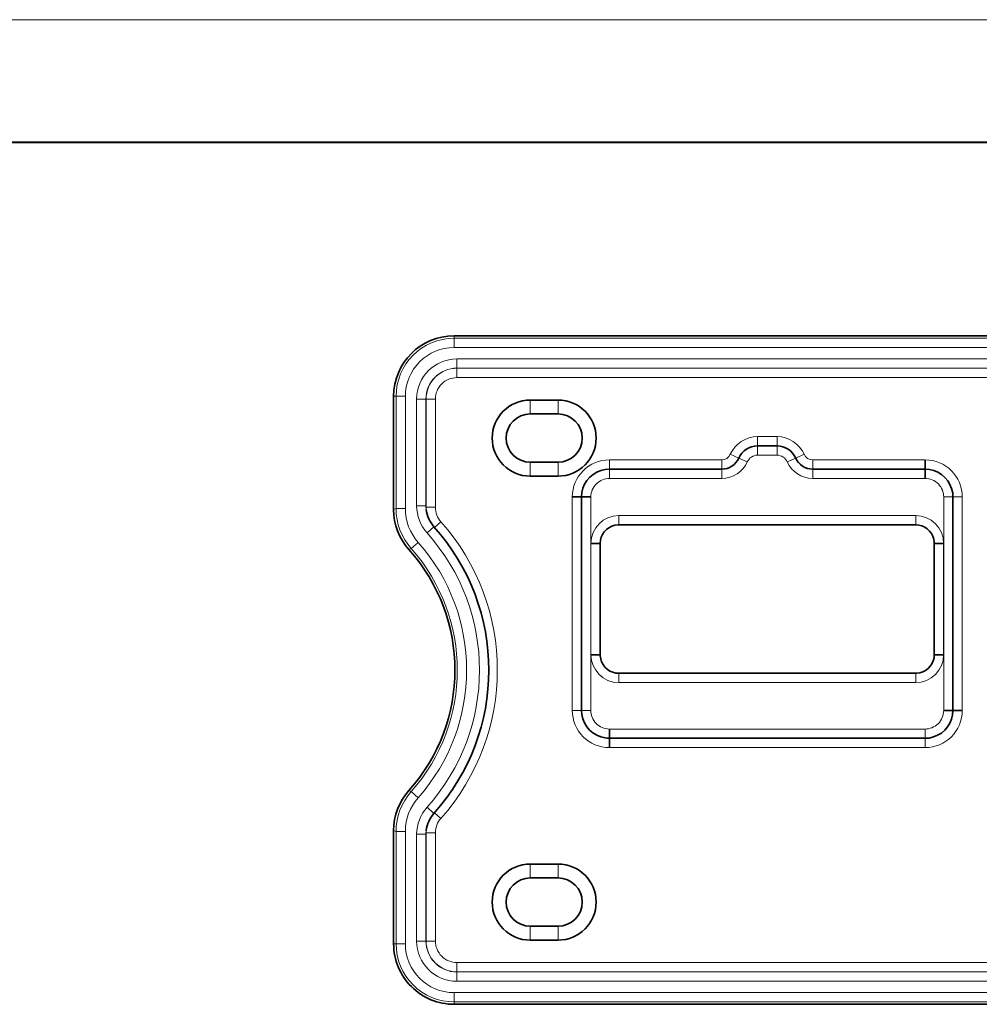
# Model space of a CAD drawing. Extents: x -706 to 1980, y -176 to 745.
# Drawn here: x 1566 to 1669, y 332 to 438 of the extents above; entities that cross this region are included whole.
import ezdxf

# ---------------------------------------------------------------- set-up
doc = ezdxf.new("R2010")
doc.units = 0

msp = doc.modelspace()

# ---------------------------------------------------------------- linework, layer by layer
at = {"color": 0, "lineweight": 13}
msp.add_line((1404.463, 438.161), (1959.017, 438.161), dxfattribs=at)
at = {"color": 0, "lineweight": 40}
msp.add_line((1417.651, 424.973), (1945.829, 424.973), dxfattribs=at)
at = {"color": 7, "lineweight": 35}
for p, q in [((1612.814, 404.094), (1707.333, 404.094)), ((1626.541, 363.722), (1626.541, 386.73)), ((1666.549, 386.73), (1666.549, 363.722)), ((1662.536, 383.726), (1630.555, 383.726)), ((1630.555, 367.726), (1662.536, 367.726)), ((1663.549, 360.722), (1629.541, 360.722)), ((1707.333, 332.059), (1612.814, 332.059))]:
    msp.add_line(p, q, dxfattribs=at)
at = {"color": 7, "lineweight": 13, "ltscale": 0.006578}
for p, q in [((1612.814, 404.094), (1612.814, 403.831)), ((1606.56, 397.576), (1606.297, 397.576)), ((1606.297, 338.576), (1606.56, 338.576)), ((1612.814, 332.322), (1612.814, 332.059))]:
    msp.add_line(p, q, dxfattribs=at)
at = {"color": 7, "lineweight": 13}
for p, q in [((1612.814, 403.831), (1707.333, 403.831)), ((1707.333, 402.831), (1612.814, 402.831)), ((1613.114, 401.611), (1707.033, 401.611)), ((1707.033, 400.611), (1613.114, 400.611)), ((1613.114, 400.593), (1707.033, 400.593)), ((1707.033, 399.594), (1613.114, 399.594)), ((1625.541, 363.722), (1625.541, 386.73)), ((1627.541, 386.73), (1627.541, 363.722)), ((1665.549, 363.722), (1665.549, 386.73)), ((1667.549, 386.73), (1667.549, 363.722)), ((1630.555, 384.726), (1662.536, 384.726)), ((1662.536, 366.726), (1630.555, 366.726)), ((1629.541, 361.722), (1663.549, 361.722)), ((1663.549, 359.722), (1629.541, 359.722)), ((1613.114, 336.559), (1707.033, 336.559)), ((1707.033, 335.559), (1613.114, 335.559)), ((1613.114, 335.541), (1707.033, 335.541)), ((1707.033, 334.541), (1613.114, 334.541)), ((1612.814, 333.321), (1707.333, 333.321)), ((1707.333, 332.322), (1612.814, 332.322))]:
    msp.add_line(p, q, dxfattribs=at)
at = {"color": 7, "lineweight": 13, "ltscale": 0.024985}
for p, q in [((1612.814, 403.831), (1612.814, 402.831)), ((1607.559, 397.576), (1606.56, 397.576)), ((1607.559, 385.478), (1606.56, 385.478)), ((1608.942, 381.833), (1608.194, 381.17)), ((1608.942, 354.319), (1608.194, 354.982)), ((1607.559, 350.674), (1606.56, 350.674)), ((1607.559, 338.576), (1606.56, 338.576)), ((1612.814, 332.322), (1612.814, 333.321))]:
    msp.add_line(p, q, dxfattribs=at)
at = {"color": 7, "lineweight": 13, "ltscale": 0.024996}
for p, q in [((1613.114, 401.611), (1613.114, 400.611)), ((1613.114, 400.593), (1613.114, 399.594)), ((1613.114, 336.559), (1613.114, 335.559)), ((1613.114, 334.541), (1613.114, 335.541))]:
    msp.add_line(p, q, dxfattribs=at)
at = {"color": 7, "lineweight": 13, "ltscale": 0.00045166}
for p, q in [((1613.114, 400.611), (1613.114, 400.593)), ((1609.797, 397.276), (1609.779, 397.276)), ((1609.779, 338.876), (1609.797, 338.876)), ((1613.114, 335.559), (1613.114, 335.541))]:
    msp.add_line(p, q, dxfattribs=at)
at = {"color": 7, "lineweight": 35, "ltscale": 0.304951}
for p, q in [((1606.297, 397.576), (1606.297, 385.378)), ((1606.297, 350.774), (1606.297, 338.576))]:
    msp.add_line(p, q, dxfattribs=at)
at = {"color": 7, "lineweight": 13, "ltscale": 0.302449}
for p, q in [((1606.56, 385.478), (1606.56, 397.576)), ((1607.559, 397.576), (1607.559, 385.478)), ((1606.56, 338.576), (1606.56, 350.674)), ((1607.559, 350.674), (1607.559, 338.576))]:
    msp.add_line(p, q, dxfattribs=at)
at = {"color": 7, "lineweight": 13, "ltscale": 0.287515}
for p, q in [((1608.779, 385.776), (1608.779, 397.276)), ((1609.779, 397.276), (1609.779, 385.776)), ((1608.779, 338.876), (1608.779, 350.377)), ((1609.779, 350.377), (1609.779, 338.876))]:
    msp.add_line(p, q, dxfattribs=at)
at = {"color": 7, "lineweight": 13, "ltscale": 0.024997}
for p, q in [((1609.779, 397.276), (1608.779, 397.276)), ((1609.779, 385.776), (1608.779, 385.776)), ((1609.779, 350.377), (1608.779, 350.377)), ((1609.779, 338.876), (1608.779, 338.876))]:
    msp.add_line(p, q, dxfattribs=at)
at = {"color": 7, "lineweight": 13, "ltscale": 0.024995}
for p, q in [((1609.797, 397.276), (1610.797, 397.276)), ((1609.797, 385.62), (1610.797, 385.62)), ((1610.797, 350.533), (1609.797, 350.533)), ((1610.797, 338.876), (1609.797, 338.876))]:
    msp.add_line(p, q, dxfattribs=at)
at = {"color": 7, "lineweight": 13, "ltscale": 0.291412}
for p, q in [((1609.797, 385.62), (1609.797, 397.276)), ((1610.797, 397.276), (1610.797, 385.62)), ((1609.797, 338.876), (1609.797, 350.533)), ((1610.797, 350.533), (1610.797, 338.876))]:
    msp.add_line(p, q, dxfattribs=at)
at = {"color": 7, "lineweight": 35, "ltscale": 0.075}
for p, q in [((1621.014, 397.176), (1624.014, 397.176)), ((1624.014, 395.676), (1621.014, 395.676)), ((1621.014, 390.476), (1624.014, 390.476)), ((1624.014, 388.976), (1621.014, 388.976)), ((1621.014, 347.176), (1624.014, 347.176)), ((1624.014, 345.676), (1621.014, 345.676)), ((1621.014, 340.476), (1624.014, 340.476)), ((1624.014, 338.976), (1621.014, 338.976))]:
    msp.add_line(p, q, dxfattribs=at)
at = {"color": 7, "lineweight": 13, "ltscale": 0.0375}
for p, q in [((1621.014, 395.676), (1621.014, 397.176)), ((1624.014, 397.176), (1624.014, 395.676)), ((1621.014, 390.476), (1621.014, 388.976)), ((1624.014, 388.976), (1624.014, 390.476)), ((1621.014, 345.676), (1621.014, 347.176)), ((1624.014, 347.176), (1624.014, 345.676)), ((1621.014, 340.476), (1621.014, 338.976)), ((1624.014, 338.976), (1624.014, 340.476))]:
    msp.add_line(p, q, dxfattribs=at)
at = {"color": 7, "lineweight": 13, "ltscale": 0.025}
for p, q in [((1645.495, 393.23), (1645.495, 392.23)), ((1647.595, 393.23), (1647.595, 392.23)), ((1645.495, 392.23), (1645.495, 391.23)), ((1647.595, 392.23), (1647.595, 391.23)), ((1629.541, 390.73), (1629.541, 389.73)), ((1641.652, 390.73), (1641.652, 389.73)), ((1642.566, 391.325), (1643.48, 390.919)), ((1643.48, 390.919), (1644.395, 390.514)), ((1649.61, 390.919), (1648.696, 390.514)), ((1650.524, 391.325), (1649.61, 390.919)), ((1651.438, 389.73), (1651.438, 390.73)), ((1629.541, 388.73), (1629.541, 389.73)), ((1641.652, 388.73), (1641.652, 389.73)), ((1651.438, 389.73), (1651.438, 388.73)), ((1666.549, 386.73), (1665.549, 386.73)), ((1666.549, 386.73), (1667.549, 386.73)), ((1630.555, 383.726), (1630.555, 384.726)), ((1662.536, 384.726), (1662.536, 383.726)), ((1630.555, 366.726), (1630.555, 367.726)), ((1662.536, 367.726), (1662.536, 366.726)), ((1626.541, 363.722), (1625.541, 363.722)), ((1627.541, 363.722), (1626.541, 363.722)), ((1663.549, 361.722), (1663.549, 360.722)), ((1663.549, 360.722), (1663.549, 359.722))]:
    msp.add_line(p, q, dxfattribs=at)
at = {"color": 7, "lineweight": 13, "ltscale": 0.052499}
for p, q in [((1645.495, 393.23), (1647.595, 393.23)), ((1647.595, 391.23), (1645.495, 391.23))]:
    msp.add_line(p, q, dxfattribs=at)
at = {"color": 7, "lineweight": 35, "ltscale": 0.052499}
msp.add_line((1645.495, 392.23), (1647.595, 392.23), dxfattribs=at)
at = {"color": 7, "lineweight": 13, "ltscale": 0.302769}
for p, q in [((1629.541, 390.73), (1641.652, 390.73)), ((1651.438, 390.73), (1663.549, 390.73)), ((1641.652, 388.73), (1629.541, 388.73)), ((1663.549, 388.73), (1651.438, 388.73))]:
    msp.add_line(p, q, dxfattribs=at)
at = {"color": 7, "lineweight": 35, "ltscale": 0.025}
for p, q in [((1663.549, 389.73), (1663.549, 390.73)), ((1663.549, 389.73), (1663.549, 388.73)), ((1625.541, 386.73), (1626.541, 386.73)), ((1627.541, 386.73), (1626.541, 386.73)), ((1628.554, 381.726), (1627.554, 381.726)), ((1665.536, 381.726), (1664.536, 381.726)), ((1628.554, 369.726), (1627.554, 369.726)), ((1665.536, 369.726), (1664.536, 369.726)), ((1665.549, 363.722), (1666.549, 363.722)), ((1666.549, 363.722), (1667.549, 363.722)), ((1629.541, 361.722), (1629.541, 360.722)), ((1629.541, 360.722), (1629.541, 359.722))]:
    msp.add_line(p, q, dxfattribs=at)
at = {"color": 7, "lineweight": 35, "ltscale": 0.302769}
for p, q in [((1629.541, 389.73), (1641.652, 389.73)), ((1651.438, 389.73), (1663.549, 389.73))]:
    msp.add_line(p, q, dxfattribs=at)
at = {"color": 7, "lineweight": 13, "ltscale": 0.007038}
for p, q in [((1606.297, 385.378), (1606.56, 385.478)), ((1606.56, 350.674), (1606.297, 350.774))]:
    msp.add_line(p, q, dxfattribs=at)
at = {"color": 7, "lineweight": 13, "ltscale": 0.003923}
for p, q in [((1609.779, 385.776), (1609.797, 385.62)), ((1609.797, 350.533), (1609.779, 350.377))]:
    msp.add_line(p, q, dxfattribs=at)
at = {"color": 7, "lineweight": 13, "ltscale": 0.025001}
for p, q in [((1610.641, 383.516), (1609.896, 382.849)), ((1610.641, 352.636), (1609.896, 353.304))]:
    msp.add_line(p, q, dxfattribs=at)
at = {"color": 7, "lineweight": 13, "ltscale": 0.023021}
for p, q in [((1610.701, 383.449), (1611.389, 384.061)), ((1610.701, 352.704), (1611.389, 352.092))]:
    msp.add_line(p, q, dxfattribs=at)
at = {"color": 7, "lineweight": 13, "ltscale": 0.006841}
for p, q in [((1608.194, 381.17), (1607.947, 381.052)), ((1607.947, 355.101), (1608.194, 354.982))]:
    msp.add_line(p, q, dxfattribs=at)
at = {"color": 7, "lineweight": 13, "ltscale": 0.3}
for p, q in [((1627.554, 369.726), (1627.554, 381.726)), ((1665.536, 381.726), (1665.536, 369.726))]:
    msp.add_line(p, q, dxfattribs=at)
at = {"color": 7, "lineweight": 35, "ltscale": 0.3}
for p, q in [((1628.554, 369.726), (1628.554, 381.726)), ((1664.536, 381.726), (1664.536, 369.726))]:
    msp.add_line(p, q, dxfattribs=at)
at = {"color": 7, "lineweight": 35}
for points in [[(1626.541, 386.73), (1626.579, 387.201), (1626.689, 387.661), (1626.87, 388.098), (1627.118, 388.501), (1627.428, 388.858), (1627.79, 389.163), (1628.194, 389.408), (1628.631, 389.589), (1629.091, 389.698), (1629.541, 389.73)], [(1663.549, 389.73), (1664.02, 389.693), (1664.48, 389.582), (1664.917, 389.401), (1665.32, 389.154), (1665.677, 388.844), (1665.981, 388.482), (1666.227, 388.077), (1666.408, 387.64), (1666.517, 387.18), (1666.549, 386.73)], [(1628.554, 381.726), (1628.582, 382.062), (1628.667, 382.387), (1628.805, 382.693), (1628.992, 382.973), (1629.222, 383.218), (1629.489, 383.42), (1629.788, 383.574), (1630.11, 383.676), (1630.443, 383.723), (1630.555, 383.726)], [(1662.536, 383.726), (1662.871, 383.698), (1663.197, 383.614), (1663.504, 383.477), (1663.783, 383.29), (1664.026, 383.058), (1664.228, 382.789), (1664.383, 382.491), (1664.487, 382.172), (1664.534, 381.839), (1664.536, 381.726)], [(1630.555, 367.726), (1630.22, 367.755), (1629.894, 367.839), (1629.586, 367.975), (1629.307, 368.162), (1629.064, 368.394), (1628.863, 368.663), (1628.707, 368.961), (1628.604, 369.281), (1628.557, 369.614), (1628.554, 369.726)], [(1664.536, 369.726), (1664.509, 369.391), (1664.423, 369.066), (1664.285, 368.76), (1664.098, 368.48), (1663.869, 368.235), (1663.601, 368.032), (1663.302, 367.878), (1662.981, 367.777), (1662.648, 367.729), (1662.536, 367.726)], [(1629.541, 360.722), (1629.304, 360.73), (1629.069, 360.758), (1628.61, 360.871), (1628.174, 361.055), (1627.772, 361.303), (1627.412, 361.61), (1627.105, 361.969), (1626.86, 362.374), (1626.682, 362.814), (1626.575, 363.275), (1626.541, 363.722)], [(1666.549, 363.722), (1666.512, 363.252), (1666.401, 362.791), (1666.22, 362.354), (1665.972, 361.952), (1665.663, 361.594), (1665.301, 361.29), (1664.896, 361.044), (1664.459, 360.864), (1663.999, 360.755), (1663.549, 360.722)]]:
    msp.add_lwpolyline(points, dxfattribs=at)
for centre, radius, start, end in [((1612.814, 397.576), 6.517, 90, 179.99999), ((1621.014, 393.076), 4.1, 90, 270), ((1624.014, 393.076), 4.1, 270, 90), ((1621.014, 393.076), 2.6, 90, 270), ((1624.014, 393.076), 2.6, 270, 90), ((1645.495, 390.026), 2.204, 90, 156.09005), ((1647.595, 390.026), 2.204, 23.90995, 90), ((1641.652, 391.73), 2, 270, 336.09005), ((1651.438, 391.73), 2, 203.90995, 270), ((1612.792, 385.378), 6.495, 179.99746, 221.76515), ((1613.17, 385.775), 3.391, 186.62208, 221.75828), ((1593.414, 368.076), 23.134, 318.13074, 41.86926), ((1593.414, 368.076), 19.483, 318.24029, 41.75971), ((1612.792, 350.775), 6.495, 138.23776, 180.00545), ((1613.17, 350.378), 3.391, 138.24105, 173.38351), ((1621.014, 343.076), 4.1, 90, 270), ((1624.014, 343.076), 4.1, 270, 90), ((1621.014, 343.076), 2.6, 90, 270), ((1624.014, 343.076), 2.6, 270, 90), ((1612.814, 338.576), 6.517, 179.99999, 270)]:
    msp.add_arc(centre, radius, start, end, dxfattribs=at)
at = {"color": 7, "lineweight": 13}
for centre, radius, start, end in [((1612.814, 397.576), 6.254, 90, 179.99999), ((1612.814, 397.576), 5.255, 90, 180.00001), ((1613.114, 397.276), 4.335, 90, 179.99999), ((1613.114, 397.276), 3.335, 90, 180.00001), ((1613.114, 397.276), 3.317, 90, 180.00001), ((1613.114, 397.276), 2.317, 90, 180.00001), ((1645.495, 390.026), 3.204, 90, 156.09005), ((1647.595, 390.026), 3.204, 23.90995, 90), ((1629.541, 386.73), 4, 90.00008, 179.9998), ((1641.652, 391.73), 1, 270, 336.09005), ((1641.652, 391.73), 3, 270, 336.09005), ((1645.495, 390.026), 1.204, 90, 156.09005), ((1647.595, 390.026), 1.204, 23.90995, 90), ((1651.438, 391.73), 3, 203.90995, 270), ((1651.438, 391.73), 1, 203.90995, 270), ((1663.549, 386.73), 4, 0.00008, 89.9998), ((1629.541, 386.731), 1.998, 111.34904, 134.43154), ((1629.541, 386.735), 1.995, 89.98762, 111.39808), ((1663.549, 386.73), 2, 44.42677, 90.00074), ((1629.542, 386.73), 2, 134.426, 180.00107), ((1663.55, 386.731), 1.998, 21.34904, 44.43154), ((1663.554, 386.731), 1.995, 359.98762, 21.39808), ((1613.057, 385.479), 6.497, 180.00363, 221.53593), ((1613.055, 385.478), 5.496, 179.9973, 221.54614), ((1613.166, 385.773), 4.387, 179.96895, 221.81027), ((1613.2, 385.778), 3.421, 180.04476, 186.62737), ((1613.127, 385.617), 3.33, 179.95501, 185.37605), ((1613.144, 385.619), 2.347, 179.96979, 221.58615), ((1630.554, 381.726), 3, 89.99877, 179.99872), ((1662.536, 381.726), 3, 0.00129, 90.00124), ((1593.414, 368.076), 24.054, 318.35347, 41.64653), ((1593.414, 368.076), 22.134, 318.13074, 41.86926), ((1593.414, 368.076), 19.746, 318.45991, 41.54009), ((1593.414, 368.076), 20.745, 318.45991, 41.54009), ((1630.554, 369.726), 3, 180.00129, 270.00124), ((1662.536, 369.726), 3, 269.99877, 359.99872), ((1629.541, 363.722), 4, 180.00009, 269.9998), ((1629.536, 363.722), 1.995, 179.98762, 201.39808), ((1629.54, 363.722), 1.998, 201.34904, 224.43154), ((1663.549, 363.722), 4, 270.00009, 359.9998), ((1663.549, 363.723), 2, 314.42677, 0.00074), ((1629.542, 363.723), 2, 224.42677, 270.00074), ((1663.549, 363.718), 1.995, 269.98762, 291.39808), ((1663.55, 363.721), 1.998, 291.34904, 314.43154), ((1613.057, 350.674), 6.497, 138.46355, 179.99585), ((1613.055, 350.675), 5.496, 138.45721, 180.00605), ((1613.166, 350.379), 4.387, 138.19026, 180.03158), ((1613.144, 350.534), 2.347, 138.41385, 180.03028), ((1613.2, 350.374), 3.421, 173.37433, 179.95525), ((1613.127, 350.535), 3.33, 174.637, 180.04494), ((1612.814, 338.576), 6.254, 179.99999, 270), ((1612.814, 338.576), 5.255, 180.00001, 270), ((1613.114, 338.876), 4.335, 180.00001, 270), ((1613.114, 338.876), 3.335, 180.00001, 270), ((1613.114, 338.876), 3.317, 179.99999, 270), ((1613.114, 338.876), 2.317, 179.99999, 270)]:
    msp.add_arc(centre, radius, start, end, dxfattribs=at)

doc.saveas('drawing.dxf')
